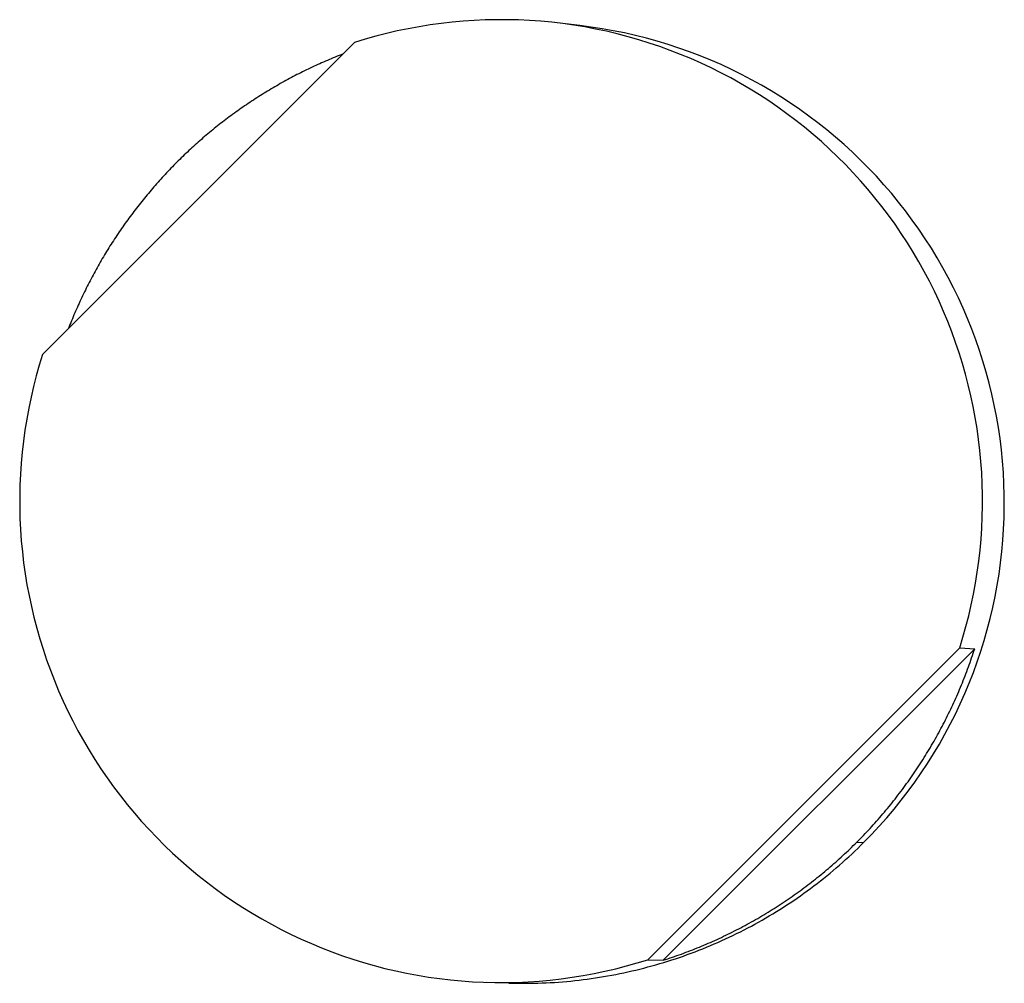
# Model space of a CAD drawing. Units: millimetres. Extents: x 62 to 2272, y 388 to 1594.
# Drawn here: x 543 to 580, y 620 to 657 of the extents above; entities that cross this region are included whole.
import ezdxf

# ---------------------------------------------------------------- set-up
doc = ezdxf.new("R2010")
doc.units = ezdxf.units.MM

msp = doc.modelspace()

# ---------------------------------------------------------------- linework, layer by layer
at = {"linetype": 'Continuous', "lineweight": 30}
for p, q in [((563.594, 656.366), (562.745, 656.465)), ((555.138, 655.729), (543.426, 644.016)), ((566.151, 621.291), (577.863, 633.003)), ((566.73, 621.272), (578.427, 632.968)), ((577.863, 633.003), (578.427, 632.968)), ((573.997, 625.701), (574.255, 625.69)), ((566.151, 621.291), (566.73, 621.272)), ((560.94, 620.414), (560.085, 620.441))]:
    msp.add_line(p, q, dxfattribs=at)
for points in [[(577.863, 633.003), (577.986, 633.402), (578.099, 633.803), (578.203, 634.206), (578.297, 634.612), (578.382, 635.02), (578.458, 635.43), (578.524, 635.841), (578.581, 636.254), (578.628, 636.668), (578.666, 637.083), (578.694, 637.499), (578.713, 637.915), (578.722, 638.332), (578.721, 638.749), (578.711, 639.165), (578.691, 639.581), (578.661, 639.997), (578.622, 640.412), (578.573, 640.826), (578.515, 641.238), (578.448, 641.65), (578.371, 642.059), (578.284, 642.467), (578.188, 642.872), (578.083, 643.275), (577.969, 643.676), (577.845, 644.074), (577.712, 644.469), (577.57, 644.861), (577.419, 645.249), (577.259, 645.634), (577.091, 646.015), (576.914, 646.392), (576.728, 646.765), (576.533, 647.134), (576.33, 647.497), (576.119, 647.857), (575.899, 648.211), (575.671, 648.56), (575.436, 648.904), (575.192, 649.242), (574.941, 649.574), (574.682, 649.901), (574.416, 650.221), (574.142, 650.536), (573.862, 650.843), (573.574, 651.145), (573.279, 651.439), (572.978, 651.727), (572.67, 652.008), (572.356, 652.282), (572.035, 652.548), (571.709, 652.807), (571.376, 653.058), (571.038, 653.301), (570.694, 653.537), (570.345, 653.765), (569.991, 653.984), (569.632, 654.196), (569.268, 654.399), (568.899, 654.593), (568.527, 654.779), (568.15, 654.956), (567.768, 655.125), (567.384, 655.285), (566.995, 655.436), (566.603, 655.578), (566.208, 655.71), (565.81, 655.834), (565.41, 655.949), (565.007, 656.054), (564.601, 656.15), (564.193, 656.236), (563.784, 656.313), (563.373, 656.381), (562.96, 656.439), (562.546, 656.488), (562.131, 656.527), (561.716, 656.556), (561.3, 656.576), (560.883, 656.586), (560.466, 656.587), (560.05, 656.578), (559.633, 656.56), (559.218, 656.532), (558.803, 656.494), (558.389, 656.447), (557.976, 656.39), (557.564, 656.324), (557.155, 656.248), (556.747, 656.163), (556.341, 656.068), (555.937, 655.964), (555.536, 655.851), (555.138, 655.729)], [(574.255, 625.69), (574.552, 625.994), (574.842, 626.305), (575.125, 626.623), (575.4, 626.948), (575.667, 627.279), (575.926, 627.616), (576.178, 627.959), (576.421, 628.308), (576.656, 628.663), (576.882, 629.023), (577.1, 629.388), (577.309, 629.758), (577.51, 630.133), (577.701, 630.513), (577.884, 630.897), (578.057, 631.286), (578.221, 631.678), (578.376, 632.074), (578.522, 632.474), (578.658, 632.877), (578.785, 633.283), (578.901, 633.692), (579.009, 634.103), (579.106, 634.517), (579.194, 634.934), (579.272, 635.352), (579.34, 635.772), (579.398, 636.193), (579.446, 636.615), (579.484, 637.039), (579.513, 637.463), (579.531, 637.888), (579.539, 638.314), (579.537, 638.739), (579.525, 639.164), (579.503, 639.589), (579.471, 640.013), (579.429, 640.436), (579.378, 640.859), (579.316, 641.279), (579.244, 641.699), (579.162, 642.116), (579.071, 642.531), (578.97, 642.945), (578.859, 643.355), (578.738, 643.763), (578.608, 644.168), (578.469, 644.57), (578.32, 644.968), (578.161, 645.363), (577.994, 645.754), (577.817, 646.141), (577.631, 646.523), (577.436, 646.901), (577.232, 647.275), (577.02, 647.643), (576.799, 648.006), (576.569, 648.364), (576.331, 648.717), (576.085, 649.064), (575.83, 649.405), (575.568, 649.74), (575.298, 650.068), (575.02, 650.39), (574.735, 650.706), (574.442, 651.014), (574.142, 651.316), (573.836, 651.61), (573.522, 651.898), (573.201, 652.177), (572.874, 652.449), (572.541, 652.714), (572.202, 652.97), (571.856, 653.218), (571.505, 653.458), (571.149, 653.69), (570.787, 653.913), (570.419, 654.128), (570.047, 654.334), (569.67, 654.531), (569.289, 654.719), (568.903, 654.899), (568.513, 655.069), (568.12, 655.229), (567.722, 655.381), (567.321, 655.523), (566.917, 655.655), (566.51, 655.778), (566.1, 655.892), (565.687, 655.995), (565.272, 656.089), (564.856, 656.173), (564.437, 656.247), (564.016, 656.312), (563.594, 656.366)], [(554.709, 655.3), (554.635, 655.271), (554.562, 655.242), (554.488, 655.213), (554.415, 655.183), (554.342, 655.153), (554.269, 655.123), (554.196, 655.092), (554.124, 655.061), (554.051, 655.03), (553.979, 654.998), (553.906, 654.966), (553.834, 654.934), (553.762, 654.902), (553.69, 654.869), (553.619, 654.836), (553.547, 654.802), (553.476, 654.768), (553.405, 654.734), (553.333, 654.7), (553.262, 654.665), (553.192, 654.63), (553.121, 654.595), (553.05, 654.559), (552.98, 654.523), (552.91, 654.487), (552.84, 654.45), (552.77, 654.414), (552.7, 654.376), (552.631, 654.339), (552.561, 654.301), (552.492, 654.263), (552.423, 654.225), (552.354, 654.186), (552.286, 654.147), (552.217, 654.108), (552.149, 654.068), (552.081, 654.028), (552.013, 653.988), (551.945, 653.947), (551.877, 653.907), (551.81, 653.866), (551.742, 653.824), (551.675, 653.783), (551.608, 653.741), (551.542, 653.698), (551.475, 653.656), (551.409, 653.613), (551.342, 653.57), (551.276, 653.526), (551.211, 653.483), (551.145, 653.439), (551.08, 653.394), (551.014, 653.35), (550.949, 653.305), (550.884, 653.26), (550.82, 653.214), (550.755, 653.169), (550.691, 653.123), (550.627, 653.076), (550.563, 653.03), (550.5, 652.983), (550.436, 652.936), (550.373, 652.889), (550.31, 652.841), (550.247, 652.793), (550.185, 652.745), (550.122, 652.696), (550.06, 652.648), (549.998, 652.599), (549.936, 652.549), (549.875, 652.5), (549.814, 652.45), (549.753, 652.4), (549.692, 652.349), (549.631, 652.299), (549.571, 652.248), (549.51, 652.197), (549.45, 652.145), (549.391, 652.094), (549.331, 652.042), (549.272, 651.989), (549.213, 651.937), (549.154, 651.884), (549.095, 651.831), (549.037, 651.778), (548.979, 651.725), (548.921, 651.671), (548.863, 651.617), (548.806, 651.563), (548.749, 651.508), (548.692, 651.453), (548.635, 651.398), (548.579, 651.343), (548.522, 651.288), (548.466, 651.232)], [(548.466, 651.232), (548.411, 651.176), (548.355, 651.12), (548.3, 651.063), (548.245, 651.006), (548.19, 650.95), (548.136, 650.892), (548.081, 650.835), (548.027, 650.777), (547.974, 650.719), (547.92, 650.661), (547.867, 650.603), (547.814, 650.544), (547.761, 650.485), (547.709, 650.426), (547.657, 650.367), (547.605, 650.308), (547.553, 650.248), (547.502, 650.188), (547.45, 650.128), (547.4, 650.067), (547.349, 650.007), (547.299, 649.946), (547.248, 649.885), (547.199, 649.823), (547.149, 649.762), (547.1, 649.7), (547.051, 649.638), (547.002, 649.576), (546.953, 649.514), (546.905, 649.451), (546.857, 649.388), (546.81, 649.325), (546.762, 649.262), (546.715, 649.199), (546.668, 649.135), (546.622, 649.071), (546.576, 649.007), (546.53, 648.943), (546.484, 648.878), (546.438, 648.814), (546.393, 648.749), (546.348, 648.684), (546.304, 648.619), (546.26, 648.553), (546.216, 648.488), (546.172, 648.422), (546.129, 648.356), (546.085, 648.29), (546.043, 648.223), (546, 648.157), (545.958, 648.09), (545.916, 648.023), (545.874, 647.956), (545.833, 647.889), (545.792, 647.821), (545.751, 647.754), (545.71, 647.686), (545.67, 647.618), (545.63, 647.55), (545.591, 647.481), (545.551, 647.413), (545.512, 647.344), (545.474, 647.275), (545.435, 647.206), (545.397, 647.137), (545.359, 647.067), (545.322, 646.998), (545.285, 646.928), (545.248, 646.858), (545.211, 646.788), (545.175, 646.718), (545.139, 646.648), (545.103, 646.577), (545.068, 646.507), (545.033, 646.436), (544.998, 646.365), (544.964, 646.294), (544.93, 646.222), (544.896, 646.151), (544.863, 646.08), (544.829, 646.008), (544.797, 645.936), (544.764, 645.864), (544.732, 645.792), (544.7, 645.72), (544.668, 645.647), (544.637, 645.575), (544.606, 645.502), (544.576, 645.429), (544.545, 645.356), (544.515, 645.283), (544.486, 645.21), (544.456, 645.137), (544.427, 645.063), (544.398, 644.989)], [(543.426, 644.016), (543.303, 643.618), (543.19, 643.217), (543.086, 642.814), (542.992, 642.408), (542.907, 642), (542.831, 641.59), (542.765, 641.179), (542.708, 640.766), (542.661, 640.352), (542.623, 639.937), (542.595, 639.521), (542.576, 639.105), (542.567, 638.688), (542.568, 638.271), (542.578, 637.855), (542.598, 637.439), (542.628, 637.023), (542.667, 636.608), (542.715, 636.194), (542.774, 635.782), (542.841, 635.37), (542.918, 634.961), (543.005, 634.553), (543.101, 634.148), (543.206, 633.745), (543.32, 633.344), (543.444, 632.946), (543.577, 632.551), (543.719, 632.159), (543.87, 631.771), (544.029, 631.386), (544.198, 631.005), (544.375, 630.628), (544.561, 630.255), (544.756, 629.886), (544.959, 629.522), (545.17, 629.163), (545.39, 628.809), (545.617, 628.46), (545.853, 628.116), (546.096, 627.778), (546.348, 627.446), (546.606, 627.119), (546.873, 626.799), (547.146, 626.484), (547.427, 626.176), (547.715, 625.875), (548.01, 625.58), (548.311, 625.293), (548.619, 625.012), (548.933, 624.738), (549.254, 624.472), (549.58, 624.213), (549.913, 623.962), (550.251, 623.719), (550.595, 623.483), (550.944, 623.255), (551.298, 623.036), (551.657, 622.824), (552.021, 622.621), (552.389, 622.427), (552.762, 622.241), (553.139, 622.064), (553.52, 621.895), (553.905, 621.735), (554.294, 621.584), (554.685, 621.442), (555.08, 621.31), (555.478, 621.186), (555.879, 621.071), (556.282, 620.966), (556.688, 620.87), (557.095, 620.784), (557.505, 620.707), (557.916, 620.639), (558.329, 620.581), (558.743, 620.532), (559.157, 620.493), (559.573, 620.464), (559.989, 620.444), (560.406, 620.434), (560.823, 620.433), (561.239, 620.442), (561.655, 620.46), (562.071, 620.488), (562.486, 620.526), (562.9, 620.573), (563.313, 620.63), (563.724, 620.696), (564.134, 620.772), (564.542, 620.857), (564.948, 620.952), (565.352, 621.056), (565.753, 621.169), (566.151, 621.291)], [(573.997, 625.701), (574.061, 625.765), (574.124, 625.83), (574.187, 625.895), (574.25, 625.96), (574.313, 626.025), (574.375, 626.091), (574.437, 626.157), (574.498, 626.223), (574.559, 626.29), (574.62, 626.357), (574.681, 626.424), (574.741, 626.491), (574.801, 626.559), (574.86, 626.627), (574.919, 626.696), (574.978, 626.764), (575.036, 626.833), (575.094, 626.903), (575.152, 626.972), (575.21, 627.042), (575.267, 627.112), (575.323, 627.183), (575.38, 627.253), (575.436, 627.324), (575.491, 627.396), (575.547, 627.467), (575.602, 627.539), (575.656, 627.611), (575.71, 627.684), (575.764, 627.756), (575.818, 627.829), (575.871, 627.903), (575.923, 627.976), (575.976, 628.05), (576.028, 628.124), (576.079, 628.198), (576.131, 628.272), (576.182, 628.347), (576.232, 628.422), (576.282, 628.497), (576.332, 628.573), (576.381, 628.649), (576.43, 628.725), (576.479, 628.801), (576.527, 628.878), (576.575, 628.954), (576.622, 629.031), (576.67, 629.108), (576.716, 629.186), (576.763, 629.264), (576.808, 629.342), (576.854, 629.42), (576.899, 629.498), (576.944, 629.577), (576.988, 629.655), (577.032, 629.734), (577.076, 629.814), (577.119, 629.893), (577.161, 629.973), (577.204, 630.053), (577.246, 630.133), (577.287, 630.213), (577.328, 630.294), (577.369, 630.375), (577.41, 630.455), (577.449, 630.537), (577.489, 630.618), (577.528, 630.699), (577.567, 630.781), (577.605, 630.863), (577.643, 630.945), (577.68, 631.028), (577.718, 631.11), (577.754, 631.193), (577.79, 631.276), (577.826, 631.359), (577.862, 631.442), (577.897, 631.525), (577.931, 631.609), (577.965, 631.693), (577.999, 631.776), (578.032, 631.86), (578.065, 631.945), (578.098, 632.029), (578.13, 632.114), (578.161, 632.198), (578.192, 632.283), (578.223, 632.368), (578.254, 632.454), (578.283, 632.539), (578.313, 632.624), (578.342, 632.71), (578.371, 632.796), (578.399, 632.882), (578.427, 632.968)], [(560.94, 620.414), (561.095, 620.41), (561.25, 620.407), (561.405, 620.406), (561.56, 620.406), (561.715, 620.407), (561.87, 620.409), (562.025, 620.413), (562.18, 620.418), (562.335, 620.425), (562.49, 620.433), (562.645, 620.442), (562.799, 620.453), (562.954, 620.464), (563.108, 620.478), (563.263, 620.492), (563.417, 620.508), (563.571, 620.525), (563.725, 620.544), (563.879, 620.563), (564.032, 620.584), (564.186, 620.607), (564.339, 620.631), (564.492, 620.656), (564.645, 620.682), (564.797, 620.71), (564.949, 620.739), (565.101, 620.769), (565.253, 620.801), (565.405, 620.834), (565.556, 620.868), (565.707, 620.903), (565.857, 620.94), (566.008, 620.978), (566.158, 621.018), (566.307, 621.058), (566.456, 621.1), (566.605, 621.144), (566.754, 621.188), (566.902, 621.234), (567.05, 621.281), (567.197, 621.329), (567.344, 621.379), (567.49, 621.43), (567.636, 621.482), (567.782, 621.535), (567.927, 621.59), (568.071, 621.646), (568.216, 621.703), (568.359, 621.761), (568.502, 621.821), (568.645, 621.882), (568.787, 621.944), (568.929, 622.007), (569.07, 622.071), (569.21, 622.137), (569.35, 622.204), (569.489, 622.272), (569.628, 622.341), (569.766, 622.412), (569.903, 622.483), (570.04, 622.556), (570.177, 622.63), (570.312, 622.705), (570.447, 622.782), (570.581, 622.859), (570.715, 622.938), (570.848, 623.017), (570.98, 623.098), (571.112, 623.18), (571.242, 623.264), (571.373, 623.348), (571.502, 623.433), (571.631, 623.52), (571.758, 623.607), (571.886, 623.696), (572.012, 623.786), (572.138, 623.877), (572.262, 623.969), (572.386, 624.062), (572.51, 624.156), (572.632, 624.251), (572.754, 624.347), (572.874, 624.444), (572.994, 624.543), (573.113, 624.642), (573.231, 624.742), (573.349, 624.844), (573.465, 624.946), (573.581, 625.049), (573.696, 625.154), (573.809, 625.259), (573.922, 625.365), (574.034, 625.472), (574.145, 625.581), (574.255, 625.69)], [(566.73, 621.272), (566.817, 621.299), (566.902, 621.328), (566.988, 621.356), (567.074, 621.385), (567.159, 621.415), (567.245, 621.445), (567.33, 621.475), (567.415, 621.506), (567.5, 621.537), (567.585, 621.569), (567.669, 621.601), (567.754, 621.633), (567.838, 621.666), (567.922, 621.699), (568.006, 621.733), (568.09, 621.767), (568.173, 621.802), (568.256, 621.837), (568.34, 621.872), (568.423, 621.908), (568.506, 621.944), (568.588, 621.981), (568.671, 622.018), (568.753, 622.055), (568.835, 622.093), (568.917, 622.131), (568.999, 622.17), (569.08, 622.209), (569.162, 622.249), (569.243, 622.289), (569.324, 622.329), (569.405, 622.37), (569.485, 622.411), (569.565, 622.452), (569.645, 622.494), (569.725, 622.537), (569.805, 622.58), (569.885, 622.623), (569.964, 622.666), (570.043, 622.71), (570.122, 622.754), (570.2, 622.799), (570.279, 622.844), (570.357, 622.89), (570.435, 622.936), (570.512, 622.982), (570.59, 623.029), (570.667, 623.076), (570.744, 623.123), (570.821, 623.171), (570.897, 623.219), (570.974, 623.268), (571.05, 623.317), (571.125, 623.366), (571.201, 623.416), (571.276, 623.466), (571.351, 623.517), (571.426, 623.568), (571.5, 623.619), (571.575, 623.67), (571.649, 623.722), (571.722, 623.775), (571.796, 623.828), (571.869, 623.881), (571.942, 623.934), (572.015, 623.988), (572.087, 624.042), (572.159, 624.097), (572.231, 624.152), (572.302, 624.207), (572.374, 624.263), (572.445, 624.319), (572.516, 624.375), (572.586, 624.432), (572.656, 624.489), (572.726, 624.546), (572.796, 624.604), (572.865, 624.662), (572.934, 624.72), (573.003, 624.779), (573.071, 624.838), (573.139, 624.898), (573.207, 624.958), (573.274, 625.018), (573.342, 625.078), (573.409, 625.139), (573.475, 625.2), (573.542, 625.262), (573.608, 625.324), (573.673, 625.386), (573.739, 625.448), (573.804, 625.511), (573.868, 625.574), (573.933, 625.638), (573.997, 625.701)]]:
    msp.add_lwpolyline(points, dxfattribs=at)

doc.saveas('drawing.dxf')
